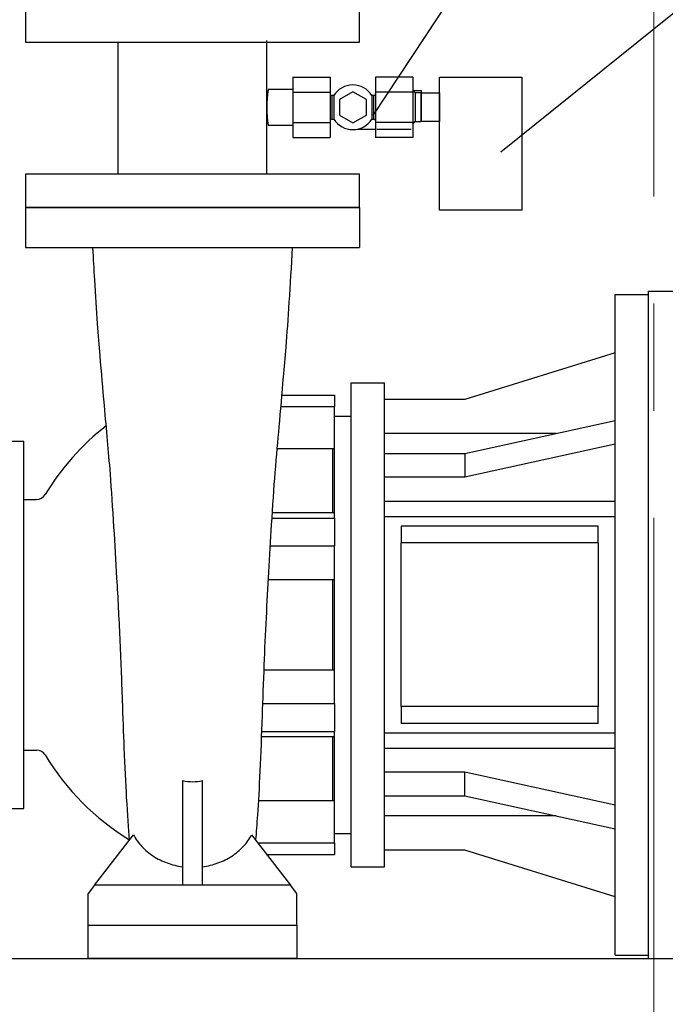
# Model space of a CAD drawing. Units: millimetres. Extents: x 9570 to 112664, y 8570 to 40019.
# Drawn here: x 41402 to 41785, y 22658 to 23242 of the extents above; entities that cross this region are included whole.
import ezdxf
from ezdxf import colors
from ezdxf.entities.mleader import LeaderData, LeaderLine
from ezdxf.math import Vec2, Vec3

# ---------------------------------------------------------------- set-up
doc = ezdxf.new("R2010")
doc.units = ezdxf.units.MM
doc.linetypes.add('осеваяX2', pattern=[101.6, 63.5, -12.7, 12.7, -12.7])
doc.layers.add('Visible (ISO)', color=7, linetype='Continuous', lineweight=50)
doc.layers.add('Оси', color=1, linetype='осеваяX2')
doc.styles.add('GOST 2.304', font='CS_Gost2304.shx')

# ---------------------------------------------------------------- blocks, each defined once
blk = doc.blocks.new('_None')
blk = doc.blocks.new('реле')
at = {"color": 7, "linetype": 'Continuous', "lineweight": 25}
for p, q in [((51022.8, 23241.03), (51044.8, 23241.03)), ((51022.8, 23241.03), (51022.8, 23232.08)), ((51044.8, 23241.03), (51044.8, 23232.08)), ((51093.8, 23241.03), (51071.8, 23241.03)), ((51071.8, 23241.03), (51071.8, 23232.08)), ((51093.8, 23241.03), (51093.8, 23232.08)), ((51022.8, 23233.63), (51008.02, 23233.63)), ((51022.8, 23232.08), (51044.8, 23232.08)), ((51022.8, 23232.08), (51022.8, 23214.18)), ((51044.8, 23232.08), (51044.8, 23214.18)), ((51047.05, 23230.13), (51045.8, 23230.13)), ((51047.05, 23230.13), (51047.05, 23216.13)), ((51058.3, 23232.37), (51050.3, 23227.75)), ((51066.3, 23227.75), (51058.3, 23232.37)), ((51070.8, 23230.13), (51069.55, 23230.13)), ((51069.55, 23230.13), (51069.55, 23223.13)), ((51093.8, 23232.08), (51071.8, 23232.08)), ((51071.8, 23232.08), (51071.8, 23214.18)), ((51095.3, 23231.63), (51093.8, 23233.13)), ((51093.8, 23233.13), (51098.8, 23233.13)), ((51093.8, 23232.08), (51093.8, 23214.18)), ((51098.8, 23231.63), (51095.3, 23231.63)), ((51095.3, 23231.63), (51095.3, 23214.63)), ((51098.8, 23233.13), (51098.8, 23214.63)), ((51050.3, 23227.75), (51050.3, 23218.51)), ((51066.3, 23218.51), (51066.3, 23227.75)), ((51069.55, 23223.13), (51069.55, 23216.13)), ((51050.3, 23218.51), (51058.3, 23213.89)), ((51058.3, 23213.89), (51066.3, 23218.51)), ((51008.02, 23212.63), (51022.8, 23212.63)), ((51022.8, 23214.18), (51022.8, 23205.23)), ((51022.8, 23214.18), (51044.8, 23214.18)), ((51044.8, 23214.18), (51044.8, 23205.23)), ((51045.8, 23216.13), (51047.05, 23216.13)), ((51069.55, 23216.13), (51070.8, 23216.13)), ((51093.8, 23214.18), (51071.8, 23214.18)), ((51071.8, 23214.18), (51071.8, 23205.23)), ((51093.8, 23213.13), (51095.3, 23214.63)), ((51093.8, 23214.18), (51093.8, 23205.23)), ((51095.3, 23214.63), (51098.8, 23214.63)), ((51022.8, 23205.23), (51044.8, 23205.23)), ((51060.86, 23210.13), (51071.8, 23210.13)), ((51093.8, 23205.23), (51071.8, 23205.23)), ((51072.59, 23210.13), (51092.79, 23210.13))]:
    blk.add_line(p, q, dxfattribs=at)
at = {"color": 8, "linetype": 'Continuous', "lineweight": 25}
for p, q in [((51045.8, 23230.13), (51045.8, 23216.13)), ((51070.8, 23216.13), (51070.8, 23230.13))]:
    blk.add_line(p, q, dxfattribs=at)
for points in [[(51109.69, 23241.03), (51158.55, 23241.03), (51158.55, 23162.1), (51109.69, 23162.1)], [(51098.8, 23231.63), (51109.69, 23231.63), (51109.69, 23214.63), (51098.8, 23214.63)]]:
    blk.add_lwpolyline(points, close=True)
at = {"color": 7, "linetype": 'Continuous', "lineweight": 25}
for centre, radius, start, end in [((51058.3, 23223.13), 13.25, 31.89079, 148.10921), ((51087.16, 23223.13), 79.83, 172.43083, 187.66582), ((51045.8, 23231.13), 1, 180, 270), ((51070.8, 23231.13), 1, 270, 0), ((51045.8, 23215.13), 1, 90, 180), ((51058.3, 23223.13), 13.25, 211.89079, 270), ((51058.3, 23223.13), 13.25, 270, 328.10921), ((51070.8, 23215.13), 1, 0, 90)]:
    blk.add_arc(centre, radius, start, end, dxfattribs=at)
blk = doc.blocks.new('насос 2-22')
for p, q in [((41460.44, 23150.46), (41460.44, 23228.86)), ((41548.55, 23150.46), (41548.55, 23229.66))]:
    blk.add_line(p, q)
for points in [[(41405.49, 23228.86), (41603.49, 23228.86), (41603.49, 23248.66), (41405.49, 23248.66)], [(41405.49, 23130.66), (41603.49, 23130.66), (41603.49, 23150.46), (41405.49, 23150.46)], [(41442.62, 22704.96), (41566.37, 22704.96), (41566.37, 22685.16), (41442.62, 22685.16)]]:
    blk.add_lwpolyline(points, close=True)
at = {"lineweight": 30}
blk.add_lwpolyline([(41247.42, 22685.16), (42687.56, 22685.16), (42687.56, 22645.39), (41247.42, 22645.39)], close=True, dxfattribs=at)
at = {"layer": 'Visible (ISO)', "lineweight": -2}
for p, q in [((41603.49, 23130.66), (41405.49, 23130.66)), ((41405.49, 23130.66), (41405.49, 23106.9)), ((41603.49, 23130.66), (41603.49, 23106.9)), ((41405.49, 23106.9), (41603.49, 23106.9)), ((41754.96, 22687.14), (41754.96, 23079.18)), ((41754.96, 23079.18), (41774.76, 23079.18)), ((41774.76, 22685.16), (41774.76, 23081.16)), ((41774.76, 23081.16), (41791.59, 23081.16)), ((41754.96, 23044.53), (41665.86, 23016.81)), ((41598.54, 22739.61), (41598.54, 23026.71)), ((41598.54, 23026.71), (41618.34, 23026.71)), ((41618.34, 22739.61), (41618.34, 23026.71)), ((41557.29, 23019.4), (41588.64, 23019.4)), ((41588.64, 23019.4), (41588.64, 23012.58)), ((41556.71, 23012.58), (41588.64, 23012.58)), ((41588.64, 22987.49), (41588.64, 23012.58)), ((41665.86, 23016.81), (41618.34, 23016.81)), ((41588.64, 23006.91), (41598.54, 23006.91)), ((41665.86, 22984.67), (41754.96, 23004.27)), ((41720.02, 22996.58), (41618.34, 22996.58)), ((41380.74, 22992.06), (41404.5, 22992.06)), ((41404.5, 22774.26), (41404.5, 22992.06)), ((41754.96, 22990.27), (41665.86, 22970.67)), ((41588.64, 22987.49), (41554.45, 22987.49)), ((41587.65, 22949.72), (41587.65, 22987.49)), ((41588.64, 22949.72), (41588.64, 22987.49)), ((41618.34, 22984.67), (41665.86, 22984.67)), ((41665.86, 22984.67), (41665.86, 22970.67)), ((41665.86, 22970.67), (41618.34, 22970.67)), ((41404.5, 22957.51), (41411.99, 22957.51)), ((41754.96, 22956.36), (41618.34, 22956.36)), ((41551.65, 22949.72), (41588.64, 22949.72)), ((41588.64, 22946.41), (41588.64, 22949.72)), ((41551.44, 22946.41), (41588.64, 22946.41)), ((41588.64, 22946.41), (41588.64, 22929.95)), ((41618.34, 22947.32), (41754.96, 22947.32)), ((41628.24, 22941.63), (41628.24, 22931.73)), ((41745.06, 22941.63), (41628.24, 22941.63)), ((41745.06, 22931.73), (41745.06, 22941.63)), ((41628.24, 22834.59), (41628.24, 22931.73)), ((41745.06, 22931.73), (41628.24, 22931.73)), ((41745.06, 22931.73), (41745.06, 22834.59)), ((41550.43, 22929.95), (41588.64, 22929.95)), ((41588.64, 22909.88), (41588.64, 22929.95)), ((41588.64, 22909.88), (41549.27, 22909.88)), ((41587.65, 22856.45), (41587.65, 22909.88)), ((41588.64, 22856.45), (41588.64, 22909.88)), ((41546.69, 22856.45), (41588.64, 22856.45)), ((41588.64, 22836.38), (41588.64, 22856.45)), ((41545.95, 22836.38), (41588.64, 22836.38)), ((41588.64, 22836.38), (41588.64, 22819.91)), ((41628.24, 22834.59), (41628.24, 22824.69)), ((41745.06, 22834.59), (41628.24, 22834.59)), ((41745.06, 22824.69), (41745.06, 22834.59)), ((41545.35, 22819.91), (41588.64, 22819.91)), ((41588.64, 22816.61), (41588.64, 22819.91)), ((41745.06, 22824.69), (41628.24, 22824.69)), ((41588.64, 22816.61), (41545.23, 22816.61)), ((41587.65, 22778.83), (41587.65, 22816.61)), ((41588.64, 22778.83), (41588.64, 22816.61)), ((41618.34, 22819), (41754.96, 22819)), ((41404.5, 22808.81), (41411.99, 22808.81)), ((41618.34, 22809.96), (41754.96, 22809.96)), ((41498.55, 22790.7), (41498.55, 22728.72)), ((41510.43, 22728.72), (41510.43, 22790.7)), ((41665.86, 22795.66), (41618.34, 22795.66)), ((41754.96, 22776.06), (41665.86, 22795.66)), ((41665.86, 22781.66), (41665.86, 22795.66)), ((41543.47, 22778.83), (41588.64, 22778.83)), ((41588.64, 22753.75), (41588.64, 22778.83)), ((41618.34, 22781.66), (41665.86, 22781.66)), ((41665.86, 22781.66), (41754.96, 22762.06)), ((41380.74, 22774.26), (41404.5, 22774.26)), ((41720.02, 22769.74), (41618.34, 22769.74)), ((41446.44, 22728.72), (41469.47, 22758.55)), ((41539.51, 22758.55), (41562.55, 22728.72)), ((41588.64, 22759.41), (41598.54, 22759.41)), ((41543.22, 22753.75), (41588.64, 22753.75)), ((41588.64, 22753.75), (41588.64, 22746.93)), ((41548.49, 22746.93), (41588.64, 22746.93)), ((41665.86, 22749.51), (41618.34, 22749.51)), ((41754.96, 22721.79), (41665.86, 22749.51)), ((41598.54, 22739.61), (41618.34, 22739.61)), ((41446.44, 22728.72), (41442.62, 22723.77)), ((41498.55, 22728.72), (41446.44, 22728.72)), ((41510.43, 22728.72), (41498.55, 22728.72)), ((41562.55, 22728.72), (41510.43, 22728.72)), ((41566.37, 22723.77), (41562.55, 22728.72)), ((41442.62, 22704.96), (41442.62, 22723.77)), ((41566.37, 22704.96), (41566.37, 22723.77)), ((41442.62, 22704.96), (41566.37, 22704.96)), ((41754.96, 22687.14), (41774.76, 22687.14)), ((41774.76, 22685.16), (41791.59, 22685.16))]:
    blk.add_line(p, q, dxfattribs=at)
for centre, radius, start, end in [((41545.27, 22883.16), 149.65, 127.92632, 148.93352), ((41411.99, 22963.45), 5.94, 270, 328.93352), ((41411.99, 22802.87), 5.94, 31.06648, 90), ((41545.27, 22883.16), 149.65, 211.06648, 238.52769)]:
    blk.add_arc(centre, radius, start, end, dxfattribs=at)
for points, knots in [([(41467.14, 22755.52), (41466.56, 22762.3), (41466.01, 22770.48), (41464.91, 22789.06), (41464.42, 22799.3), (41463.66, 22818.98), (41463.32, 22828.56), (41462.53, 22850.29), (41462.08, 22862.74), (41460.98, 22887.09), (41460.32, 22899.14), (41459.09, 22921.09), (41458.49, 22931.24), (41457.19, 22952.21), (41456.47, 22963.33), (41455.19, 22980.03), (41454.64, 22986.37), (41453.48, 22999.2), (41452.85, 23005.76), (41451.33, 23023.35), (41450.52, 23032.72), (41449.18, 23048.66), (41448.69, 23054.85), (41447.62, 23069.88), (41447.05, 23078.76), (41446.12, 23094.04), (41445.74, 23100.44), (41445.38, 23106.9)], [17.906077, 17.906077, 17.906077, 17.906077, 22.472746, 22.472746, 26.193185, 26.193185, 29.369321, 29.369321, 33.202708, 33.202708, 36.794552, 36.794552, 39.977282, 39.977282, 43.647768, 43.647768, 46.666756, 46.666756, 50.077418, 50.077418, 54.682711, 54.682711, 57.234043, 57.234043, 60.119216, 60.119216, 62.10622, 62.10622, 62.10622, 62.10622]), ([(41563.6, 23106.9), (41562.98, 23095.82), (41562.32, 23084.85), (41561.02, 23064.82), (41560.36, 23055.63), (41559.22, 23041.58), (41558.71, 23035.87), (41557.38, 23020.52), (41556.5, 23009.88), (41554.87, 22992.13), (41554.1, 22983.96), (41552.6, 22964.4), (41551.87, 22953.46), (41550.62, 22933.38), (41550.07, 22924), (41549.02, 22905.54), (41548.53, 22896.41), (41548.05, 22887.29)], [0, 0, 0, 0, 3.409656, 3.409656, 6.682205, 6.682205, 9.409254, 9.409254, 14.032653, 14.032653, 18.325673, 18.325673, 21.956365, 21.956365, 24.914824, 24.914824, 27.68122, 27.68122, 27.68122, 27.68122]), ([(41548.05, 22887.29), (41547.57, 22877.92), (41547.17, 22868.51), (41546.4, 22849), (41546.04, 22838.84), (41545.27, 22817.64), (41544.87, 22806.61), (41543.96, 22786.56), (41543.42, 22777.72), (41542.57, 22764.83), (41542.22, 22759.89), (41541.85, 22755.53)], [0, 0, 0, 0, 2.842281, 2.842281, 6.059688, 6.059688, 9.829754, 9.829754, 13.569968, 13.569968, 16.510944, 16.510944, 16.510944, 16.510944]), ([(41498.55, 22790.7), (41500.51, 22790.29), (41502.49, 22790.07), (41506.5, 22790.07), (41508.48, 22790.28), (41510.43, 22790.7)], [0.000142, 0.000142, 0.000142, 0.000142, 0.605756, 0.605756, 1.212707, 1.212707, 1.212707, 1.212707]), ([(41469.47, 22758.55), (41470.8, 22756.07), (41472.46, 22753.75), (41476.43, 22749.5), (41478.72, 22747.59), (41483.76, 22744.31), (41486.52, 22742.93), (41492.35, 22740.81), (41495.42, 22740.06), (41498.55, 22739.64)], [0.000067, 0.000067, 0.000067, 0.000067, 0.966576, 0.966576, 1.93501, 1.93501, 2.903956, 2.903956, 3.870709, 3.870709, 3.870709, 3.870709]), ([(41510.43, 22739.64), (41513.57, 22740.06), (41516.63, 22740.81), (41522.46, 22742.94), (41525.22, 22744.3), (41530.27, 22747.59), (41532.56, 22749.5), (41536.53, 22753.75), (41538.2, 22756.08), (41539.51, 22758.55)], [0.000005, 0.000005, 0.000005, 0.000005, 0.962474, 0.962474, 1.923796, 1.923796, 2.880911, 2.880911, 3.840082, 3.840082, 3.840082, 3.840082])]:
    blk.add_open_spline(points, degree=3, knots=knots, dxfattribs=at)
blk.add_open_spline([(41523.33, 23106.9), (41523.33, 23106.9), (41523.33, 23106.9), (41523.33, 23106.9)], degree=3, dxfattribs=at)
blk.add_blockref('реле', (-9458.78, -33))

msp = doc.modelspace()

# ---------------------------------------------------------------- linework, layer by layer
at = {"layer": 'Оси', "lineweight": 9, "ltscale": 5}
msp.add_lwpolyline([(41777.95, 24470.66), (41777.95, 22070.66)], dxfattribs=at)

# ---------------------------------------------------------------- block references
msp.add_blockref('насос 2-22', (0, 0))

# ---------------------------------------------------------------- leaders
ml = msp.add_multileader_mtext('Standard')
ml.set_content('{\\Fspds|c204;5}', color=256, style='GOST 2.304')
ml.set_leader_properties()
ml.set_arrow_properties(name='NONE')
ml.build(insert=Vec2(0, 0))
ml.multileader.update_dxf_attribs({"text_left_attachment_type": 5, "text_right_attachment_type": 5, "dogleg_length": 0.36, "arrow_head_size": 80})
ctx = ml.context
ctx.base_point, ctx.char_height, ctx.arrow_head_size, ctx.landing_gap_size, ctx.plane_origin = Vec3(39872.16, 23661.09), 80, 80, 40, Vec3(43244.71, 19375.16)
ctx.left_attachment, ctx.right_attachment, ctx.text_align_type = 5, 5, 2
notes = []
notes.append((ctx, [(1, (1, 1, 0), (40012.69, 23661.09), (-1, 0), 7.2, [(1, [(41504.49, 23709.47), (41029.1, 22883.16)], 0, [])])]))
ctx.mtext.insert, ctx.mtext.width, ctx.mtext.defined_height, ctx.mtext.alignment, ctx.mtext.flow_direction = Vec3(39965.49, 23757.09), 215.9217, 2.605323364193168e-15, 3, 5
ml = msp.add_multileader_mtext('Standard')
ml.set_content('{\\Fspds|c204;11}', color=256, style='GOST 2.304')
ml.set_leader_properties()
ml.set_arrow_properties(name='NONE')
ml.build(insert=Vec2(0, 0))
ml.multileader.update_dxf_attribs({"text_left_attachment_type": 5, "text_right_attachment_type": 5, "dogleg_length": 0.36, "arrow_head_size": 80})
ctx = ml.context
ctx.base_point, ctx.char_height, ctx.arrow_head_size, ctx.landing_gap_size, ctx.plane_origin = Vec3(41874.62, 23572.72), 80, 80, 40, Vec3(45308.13, 19286.79)
ctx.left_attachment, ctx.right_attachment = 5, 5
notes.append((ctx, [(0, (1, 1, 0), (41867.42, 23572.72), (1, 0), 7.2, [(1, [(41611.48, 23185.3)], 0, [])])]))
ctx.mtext.insert, ctx.mtext.width, ctx.mtext.defined_height, ctx.mtext.flow_direction = Vec3(41914.62, 23668.72), 215.9217, 2.605323364193168e-15, 5
ml = msp.add_multileader_mtext('Standard')
ml.set_content('{\\Fspds|c204;9}', color=256, style='GOST 2.304')
ml.set_leader_properties()
ml.set_arrow_properties(name='NONE')
ml.build(insert=Vec2(0, 0))
ml.multileader.update_dxf_attribs({"text_left_attachment_type": 5, "text_right_attachment_type": 5, "dogleg_length": 0.36, "arrow_head_size": 80})
ctx = ml.context
ctx.base_point, ctx.char_height, ctx.arrow_head_size, ctx.landing_gap_size, ctx.plane_origin = Vec3(41986.27, 23398.82), 80, 80, 40, Vec3(45419.78, 19112.89)
ctx.left_attachment, ctx.right_attachment = 5, 5
notes.append((ctx, [(0, (1, 1, 0), (41979.07, 23398.82), (1, 0), 7.2, [(1, [(41687.3, 23163.74)], 0, [])])]))
ctx.mtext.insert, ctx.mtext.width, ctx.mtext.defined_height, ctx.mtext.flow_direction = Vec3(42026.27, 23494.82), 215.9217, 2.605323364193168e-15, 5
for ctx, leaders in notes:
    for number, flags, end, landing, length, lines in leaders:
        leader = LeaderData()
        leader.index, (leader.has_last_leader_line, leader.has_dogleg_vector, leader.attachment_direction) = number, flags
        leader.last_leader_point, leader.dogleg_vector, leader.dogleg_length = Vec3(end), Vec3(landing), length
        for number, points, colour, breaks in lines:
            line = LeaderLine()
            line.index, line.vertices, line.color, line.breaks = number, Vec3.list(points), colors.encode_raw_color(colour), breaks
            leader.lines.append(line)
        ctx.leaders.append(leader)

doc.saveas('drawing.dxf')
